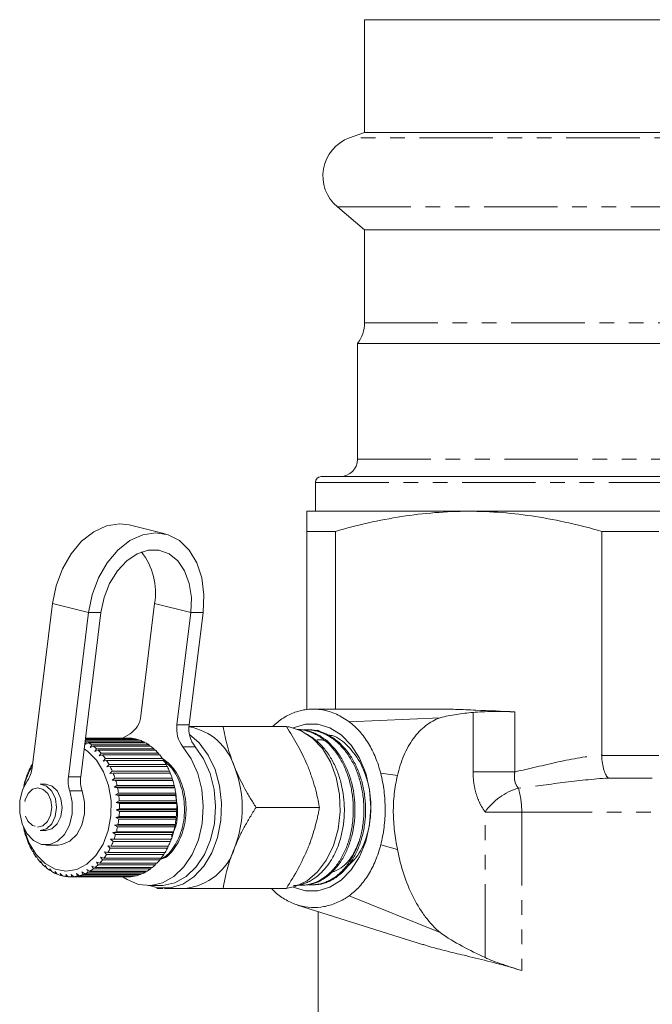
# Model space of a CAD drawing. Units: millimetres. Extents: x -158 to 640, y -157 to 376.
# Drawn here: x 136 to 191, y 60 to 145 of the extents above; entities that cross this region are included whole.
import ezdxf

# ---------------------------------------------------------------- set-up
doc = ezdxf.new("R2010")
doc.units = ezdxf.units.MM
doc.linetypes.add('PHANTOM', pattern=[12.7, 6.35, -1.27, 1.27, -1.27, 1.27, -1.27])

msp = doc.modelspace()

# ---------------------------------------------------------------- linework, layer by layer
at = {"color": 7, "linetype": 'Continuous', "lineweight": 15}
for p, q in [((165.738, 145.057), (165.738, 135.318)), ((165.738, 145.057), (211.738, 145.057)), ((165.738, 135.318), (164.441, 134.846)), ((201.527, 135.318), (165.738, 135.318)), ((163.388, 128.876), (165.738, 126.904)), ((165.738, 126.904), (165.738, 118.857)), ((165.738, 126.904), (211.738, 126.904)), ((165.138, 117.057), (165.138, 107.057)), ((165.138, 117.057), (212.338, 117.057)), ((161.988, 105.557), (215.488, 105.557)), ((161.488, 105.057), (161.488, 102.557)), ((174.738, 102.557), (160.738, 102.557)), ((202.738, 102.557), (174.738, 102.557)), ((148.499, 100.606), (145.365, 101.38)), ((160.738, 100.825), (163.216, 100.825)), ((160.738, 100.825), (160.738, 85.402)), ((163.216, 85.456), (163.216, 100.825)), ((186.26, 100.825), (186.26, 81.493)), ((186.26, 100.825), (191.216, 100.825)), ((136.987, 80.38), (138.739, 94.583)), ((147.578, 94.583), (146.381, 84.878)), ((141.873, 93.81), (140.122, 79.607)), ((142.934, 93.81), (141.182, 79.607)), ((149.515, 84.105), (150.712, 93.81)), ((150.576, 84.105), (151.773, 93.81)), ((172.156, 85.457), (160.972, 85.456)), ((164.424, 84.364), (172.272, 84.716)), ((158.98, 83.957), (153.501, 83.957)), ((160.067, 83.7), (160.008, 83.703)), ((161.014, 83.657), (160.869, 83.664)), ((146.331, 82.759), (141.571, 82.759)), ((141.576, 82.4), (141.689, 82.627)), ((141.578, 82.813), (146.173, 82.813)), ((145.856, 82.896), (141.588, 82.896)), ((141.592, 82.924), (145.695, 82.924)), ((145.374, 82.954), (141.595, 82.954)), ((141.596, 82.957), (145.211, 82.957)), ((141.689, 82.627), (146.639, 82.627)), ((145.452, 83.333), (144.798, 82.931)), ((145.211, 82.957), (145.214, 82.954)), ((145.695, 82.924), (145.722, 82.896)), ((146.173, 82.813), (146.219, 82.759)), ((146.639, 82.627), (146.698, 82.547)), ((141.842, 82.547), (141.576, 82.4)), ((146.792, 82.547), (141.842, 82.547)), ((142.005, 82.137), (142.137, 82.366)), ((142.282, 82.263), (142.005, 82.137)), ((142.137, 82.366), (147.087, 82.366)), ((147.232, 82.263), (142.282, 82.263)), ((142.411, 81.805), (142.561, 82.035)), ((142.697, 81.909), (142.411, 81.805)), ((142.561, 82.035), (147.511, 82.035)), ((147.647, 81.909), (142.697, 81.909)), ((147.087, 82.366), (147.155, 82.263)), ((147.511, 82.035), (147.584, 81.909)), ((142.787, 81.411), (142.956, 81.637)), ((143.081, 81.49), (142.787, 81.411)), ((142.956, 81.637), (147.906, 81.637)), ((148.03, 81.49), (143.081, 81.49)), ((143.129, 80.958), (143.316, 81.179)), ((143.428, 81.013), (143.129, 80.958)), ((143.316, 81.179), (148.266, 81.179)), ((148.378, 81.013), (143.428, 81.013)), ((147.906, 81.637), (147.98, 81.49)), ((148.266, 81.179), (148.338, 81.013)), ((136.733, 80.202), (136.669, 80)), ((136.937, 80.543), (136.917, 80.576)), ((136.917, 80.576), (136.949, 80.576)), ((137.018, 80.756), (136.937, 80.543)), ((143.432, 80.454), (143.637, 80.665)), ((143.734, 80.482), (143.432, 80.454)), ((143.637, 80.665), (148.586, 80.665)), ((143.692, 79.903), (143.914, 80.103)), ((148.684, 80.482), (143.734, 80.482)), ((143.914, 80.103), (148.863, 80.103)), ((148.586, 80.665), (148.654, 80.482)), ((148.863, 80.103), (148.924, 79.906)), ((136.446, 79.418), (136.426, 79.398)), ((136.495, 79.606), (136.446, 79.418)), ((136.669, 80), (136.648, 80.007)), ((136.648, 80.007), (136.671, 80.007)), ((143.996, 79.906), (143.692, 79.903)), ((143.907, 79.315), (144.144, 79.501)), ((144.21, 79.291), (143.907, 79.315)), ((149.139, 79.315), (143.907, 79.315)), ((148.946, 79.906), (143.996, 79.906)), ((144.144, 79.501), (149.094, 79.501)), ((149.16, 79.291), (144.21, 79.291)), ((149.094, 79.501), (149.139, 79.315)), ((149.139, 79.315), (149.16, 79.291)), ((136.272, 78.803), (136.254, 78.757)), ((136.306, 78.975), (136.272, 78.803)), ((138.166, 78.957), (137.685, 78.957)), ((144.073, 78.695), (144.324, 78.865)), ((144.372, 78.645), (144.073, 78.695)), ((149.305, 78.695), (144.073, 78.695)), ((144.324, 78.865), (149.274, 78.865)), ((149.322, 78.645), (144.372, 78.645)), ((149.274, 78.865), (149.305, 78.695)), ((149.305, 78.695), (149.322, 78.645)), ((144.187, 78.053), (144.451, 78.204)), ((144.482, 77.978), (144.187, 78.053)), ((149.42, 78.053), (144.187, 78.053)), ((144.249, 77.397), (144.525, 77.527)), ((144.451, 78.204), (149.401, 78.204)), ((149.432, 77.978), (144.482, 77.978)), ((144.525, 77.527), (149.475, 77.527)), ((149.401, 78.204), (149.42, 78.053)), ((149.42, 78.053), (149.432, 77.978)), ((149.475, 77.527), (149.482, 77.397)), ((144.537, 77.298), (144.249, 77.397)), ((149.482, 77.397), (144.249, 77.397)), ((144.258, 76.735), (144.543, 76.842)), ((144.537, 76.612), (144.258, 76.735)), ((149.491, 76.735), (144.258, 76.735)), ((149.487, 77.298), (144.537, 77.298)), ((149.487, 76.612), (144.537, 76.612)), ((144.543, 76.842), (149.493, 76.842)), ((149.482, 77.397), (149.487, 77.298)), ((149.491, 76.735), (149.487, 76.612)), ((149.493, 76.842), (149.491, 76.735)), ((161.838, 76.957), (156.358, 76.957)), ((144.213, 76.076), (144.506, 76.159)), ((144.482, 75.932), (144.213, 76.076)), ((149.446, 76.076), (144.213, 76.076)), ((149.431, 75.932), (144.482, 75.932)), ((144.506, 76.159), (149.456, 76.159)), ((149.446, 76.076), (149.431, 75.932)), ((149.456, 76.159), (149.446, 76.076)), ((136.305, 74.942), (136.324, 74.905)), ((137.685, 74.957), (138.166, 74.957)), ((144.116, 75.428), (144.415, 75.486)), ((144.372, 75.265), (144.116, 75.428)), ((149.349, 75.428), (144.116, 75.428)), ((149.321, 75.265), (144.372, 75.265)), ((144.415, 75.486), (149.364, 75.486)), ((149.349, 75.428), (149.321, 75.265)), ((149.364, 75.486), (149.349, 75.428)), ((136.324, 74.905), (136.362, 74.728)), ((136.493, 74.311), (136.514, 74.3)), ((136.514, 74.3), (136.568, 74.107)), ((143.768, 74.2), (144.072, 74.207)), ((143.995, 74.005), (143.768, 74.2)), ((149.001, 74.2), (143.768, 74.2)), ((143.967, 74.8), (144.269, 74.833)), ((144.209, 74.62), (143.967, 74.8)), ((149.2, 74.8), (143.967, 74.8)), ((144.072, 74.207), (149.022, 74.207)), ((149.159, 74.62), (144.209, 74.62)), ((144.269, 74.833), (149.219, 74.833)), ((149.001, 74.2), (148.945, 74.005)), ((149.022, 74.207), (149.001, 74.2)), ((149.2, 74.8), (149.159, 74.62)), ((149.219, 74.833), (149.2, 74.8)), ((136.731, 73.715), (136.752, 73.73)), ((136.757, 73.715), (136.731, 73.715)), ((136.752, 73.73), (136.822, 73.524)), ((138.18, 73.707), (139.241, 73.707)), ((143.523, 73.637), (143.826, 73.617)), ((143.733, 73.429), (143.523, 73.637)), ((148.683, 73.429), (143.733, 73.429)), ((143.826, 73.617), (148.776, 73.617)), ((148.945, 74.005), (143.995, 74.005)), ((148.748, 73.617), (148.683, 73.429)), ((137.016, 73.16), (137.034, 73.202)), ((137.051, 73.16), (137.016, 73.16)), ((137.034, 73.202), (137.121, 72.985)), ((137.343, 72.655), (137.357, 72.722)), ((137.389, 72.655), (137.343, 72.655)), ((137.357, 72.722), (137.462, 72.498)), ((142.903, 72.646), (143.199, 72.575)), ((143.079, 72.421), (142.903, 72.646)), ((148.028, 72.421), (143.079, 72.421)), ((143.199, 72.575), (148.149, 72.575)), ((143.233, 73.116), (143.534, 73.071)), ((143.426, 72.898), (143.233, 73.116)), ((148.376, 72.898), (143.426, 72.898)), ((143.534, 73.071), (148.483, 73.071)), ((148.102, 72.575), (148.028, 72.421)), ((148.447, 73.071), (148.376, 72.898)), ((137.709, 72.207), (137.717, 72.298)), ((137.766, 72.207), (137.709, 72.207)), ((137.717, 72.298), (137.84, 72.07)), ((138.108, 71.935), (138.25, 71.705)), ((138.109, 71.82), (138.108, 71.935)), ((138.179, 71.82), (138.109, 71.82)), ((138.527, 71.637), (138.687, 71.408)), ((138.538, 71.5), (138.527, 71.637)), ((141.719, 71.593), (141.989, 71.452)), ((141.839, 71.365), (141.719, 71.593)), ((142.142, 71.879), (142.422, 71.76)), ((142.28, 71.649), (142.142, 71.879)), ((147.23, 71.649), (142.28, 71.649)), ((142.422, 71.76), (147.372, 71.76)), ((142.538, 72.232), (142.827, 72.136)), ((142.695, 72.003), (142.538, 72.232)), ((147.645, 72.003), (142.695, 72.003)), ((142.827, 72.136), (147.777, 72.136)), ((147.3, 71.76), (147.23, 71.649)), ((147.718, 72.136), (147.645, 72.003)), ((138.622, 71.5), (138.538, 71.5)), ((138.966, 71.408), (139.144, 71.184)), ((138.989, 71.251), (138.966, 71.408)), ((139.091, 71.251), (138.989, 71.251)), ((139.421, 71.252), (139.617, 71.035)), ((139.457, 71.077), (139.421, 71.252)), ((139.58, 71.077), (139.457, 71.077)), ((139.886, 71.17), (140.099, 70.964)), ((139.937, 70.979), (139.886, 71.17)), ((140.083, 70.979), (139.937, 70.979)), ((140.301, 70.957), (145.251, 70.957)), ((140.354, 71.163), (140.583, 70.97)), ((140.421, 70.959), (140.354, 71.163)), ((145.371, 70.959), (140.421, 70.959)), ((140.583, 70.97), (145.533, 70.97)), ((140.82, 71.232), (141.064, 71.055)), ((140.904, 71.018), (140.82, 71.232)), ((145.853, 71.018), (140.904, 71.018)), ((141.064, 71.055), (146.014, 71.055)), ((141.277, 71.376), (141.535, 71.216)), ((141.379, 71.154), (141.277, 71.376)), ((146.328, 71.154), (141.379, 71.154)), ((141.535, 71.216), (146.485, 71.216)), ((146.789, 71.365), (141.839, 71.365)), ((141.989, 71.452), (146.939, 71.452)), ((145.382, 70.97), (145.371, 70.959)), ((145.888, 71.055), (145.853, 71.018)), ((146.379, 71.216), (146.328, 71.154)), ((146.852, 71.452), (146.789, 71.365)), ((147.019, 70.207), (148.079, 70.207)), ((148.433, 69.957), (150.201, 69.957)), ((158.98, 69.957), (153.501, 69.957)), ((160.387, 70.228), (160.532, 70.235)), ((161.329, 70.271), (161.474, 70.278)), ((172.272, 66.138), (164.424, 69.322)), ((159.95, 68.519), (170.839, 65.091)), ((161.738, 67.956), (161.738, 53.557))]:
    msp.add_line(p, q, dxfattribs=at)
at = {"color": 8, "linetype": 'PHANTOM', "lineweight": 0}
for p, q in [((202.248, 134.846), (164.441, 134.846)), ((163.388, 128.876), (214.088, 128.876)), ((165.738, 118.857), (211.738, 118.857)), ((165.138, 107.057), (212.338, 107.057)), ((161.488, 105.057), (215.988, 105.057)), ((138.739, 94.583), (141.873, 93.81)), ((147.578, 94.583), (150.712, 93.81)), ((141.873, 93.81), (142.934, 93.81)), ((151.773, 93.81), (150.712, 93.81)), ((175.13, 80.037), (175.13, 85.177)), ((178.752, 85.224), (178.752, 80.037)), ((149.515, 84.105), (150.576, 84.105)), ((151.08, 82.206), (150.019, 82.206)), ((186.261, 81.456), (191.216, 81.456)), ((175.13, 80.037), (178.752, 80.037)), ((140.122, 79.607), (141.182, 79.607)), ((167.137, 79.912), (168.594, 79.713)), ((190.64, 79.496), (186.837, 79.496)), ((141.305, 78.385), (140.244, 78.385)), ((176.172, 63.98), (176.172, 76.557)), ((176.172, 76.557), (179.337, 76.557)), ((198.139, 76.557), (179.337, 76.557)), ((179.337, 76.557), (179.337, 62.858)), ((167.137, 73.71), (168.594, 73.322))]:
    msp.add_line(p, q, dxfattribs=at)
at = {"color": 7, "linetype": 'Continuous', "lineweight": 15, "flags": 128}
for points in [[(138.739, 94.583), (139.052, 96.118), (139.598, 97.575), (140.349, 98.883), (141.267, 99.975), (142.307, 100.796), (143.416, 101.306), (144.539, 101.479), (145.365, 101.38)], [(151.773, 93.81), (151.838, 95.345), (151.652, 96.802), (151.223, 98.11), (150.574, 99.202), (149.737, 100.023), (148.754, 100.533), (147.674, 100.706), (146.551, 100.533), (145.442, 100.023), (144.402, 99.202), (143.483, 98.11), (142.733, 96.802), (142.187, 95.345), (141.873, 93.81)], [(150.712, 93.81), (150.759, 95.107), (150.577, 96.328), (150.177, 97.403), (149.582, 98.269), (148.827, 98.876), (147.955, 99.189), (147.018, 99.189), (146.069, 98.876), (145.164, 98.269), (144.355, 97.403), (143.69, 96.328), (143.207, 95.107), (142.934, 93.81)], [(159.05, 69.976), (159.75, 70.121), (160.764, 70.604), (161.682, 71.384), (162.459, 72.425), (163.059, 73.678), (163.455, 75.084), (163.629, 76.578), (163.571, 78.089), (163.284, 79.548), (162.783, 80.885), (162.09, 82.039), (161.238, 82.955), (160.267, 83.59), (159.221, 83.916), (159.083, 83.934)], [(159.564, 83.846), (159.577, 83.852), (160.625, 84.167), (161.697, 84.167), (162.745, 83.852), (163.724, 83.236), (164.591, 82.345), (165.308, 81.218), (165.844, 79.906), (166.175, 78.464), (166.287, 76.957)], [(147.122, 70.207), (147.898, 69.998), (148.968, 69.998), (150.013, 70.323), (150.985, 70.959), (151.837, 71.875), (152.53, 73.029), (153.031, 74.366), (153.318, 75.824), (153.376, 77.336), (153.202, 78.83), (152.806, 80.236), (152.206, 81.489), (151.428, 82.53), (150.602, 83.249)], [(141.479, 82.013), (141.789, 81.802), (142.555, 81.038), (143.17, 80.037), (143.597, 78.857), (143.813, 77.567), (143.804, 76.241), (143.57, 74.957), (143.127, 73.789), (142.498, 72.805), (141.721, 72.062), (140.842, 71.604), (139.91, 71.457), (138.98, 71.63), (138.107, 72.112), (137.341, 72.876), (136.726, 73.877), (136.298, 75.057), (136.28, 75.129)], [(144.872, 70.928), (145.194, 70.719), (146.199, 70.307), (147.242, 70.214), (148.275, 70.445), (149.248, 70.988), (150.114, 71.818), (150.831, 72.895), (151.365, 74.166), (151.69, 75.571), (151.791, 77.043), (151.664, 78.511), (151.313, 79.904), (150.756, 81.156), (150.019, 82.206)], [(148.079, 70.207), (148.303, 70.214), (149.336, 70.445), (150.309, 70.988), (151.174, 71.818), (151.891, 72.895), (152.425, 74.166), (152.751, 75.571), (152.852, 77.043), (152.724, 78.511), (152.373, 79.904), (151.816, 81.156), (151.08, 82.206)], [(140.244, 78.385), (140.455, 77.413), (140.444, 76.397), (140.211, 75.435), (139.779, 74.622), (139.191, 74.038), (138.504, 73.739), (137.785, 73.755), (137.105, 74.084), (136.53, 74.694), (136.117, 75.526), (135.905, 76.497), (135.916, 77.513), (136.148, 78.475), (136.579, 79.289)], [(137.671, 74.957), (138.213, 75.102), (138.675, 75.529), (138.986, 76.174), (139.099, 76.937), (138.997, 77.704), (138.695, 78.357), (138.239, 78.797), (137.699, 78.957), (137.685, 78.957)], [(138.152, 74.957), (138.695, 75.102), (139.156, 75.529), (139.467, 76.174), (139.58, 76.937), (139.478, 77.704), (139.176, 78.357), (138.72, 78.797), (138.18, 78.957), (138.166, 78.957)], [(141.305, 78.385), (141.516, 77.413), (141.504, 76.397), (141.271, 75.435), (140.839, 74.622), (140.251, 74.038), (139.564, 73.739), (139.241, 73.707)], [(166.287, 76.957), (166.175, 75.45), (165.844, 74.008), (165.308, 72.695), (164.591, 71.569), (163.724, 70.678), (162.745, 70.062), (161.697, 69.747), (160.625, 69.747), (159.577, 70.062), (159.571, 70.064)]]:
    msp.add_lwpolyline(points, dxfattribs=at)
at = {"color": 8, "linetype": 'PHANTOM', "lineweight": 0, "flags": 128}
msp.add_lwpolyline([(137.461, 75.257), (137.922, 75.38), (138.315, 75.743), (138.579, 76.291), (138.675, 76.94), (138.588, 77.592), (138.331, 78.147), (137.944, 78.521), (137.485, 78.657), (137.024, 78.534), (136.631, 78.171), (136.367, 77.623), (136.271, 76.973), (136.358, 76.322), (136.615, 75.767), (137.002, 75.393), (137.461, 75.257)], dxfattribs=at)
at = {"color": 7, "linetype": 'Continuous', "lineweight": 15}
for centre, radius, start, end in [((165.638, 131.557), 3.5, 110, 230), ((162.738, 118.857), 3, 323.1301, 0), ((163.638, 107.057), 1.5, 270, 0), ((161.988, 105.057), 0.5, 90, 180), ((142.029, 95.55), 5.632, 350.11425, 38.2783), ((144.438, 84.994), 1.946, 301.38918, 356.59738), ((151.966, 83.739), 2.478, 171.50824, 218.22569), ((153.027, 83.739), 2.478, 171.50824, 218.22569), ((149.641, 78.945), 5.077, 17.31958, 79.56118), ((140.173, 79.532), 3.446, 63.90527, 66.23827), ((145.25, 79.936), 3.021, 81.5274, 87.65381), ((145.226, 79.811), 3.148, 72.50195, 78.46251), ((145.147, 79.583), 3.39, 63.88326, 69.55679), ((140.034, 79.271), 3.742, 55.79606, 61.10814), ((139.771, 78.904), 4.194, 48.29279, 53.21584), ((139.406, 78.511), 4.731, 41.36726, 45.9104), ((144.984, 79.271), 3.742, 55.79606, 61.10814), ((144.721, 78.904), 4.194, 48.29279, 53.21584), ((144.355, 78.511), 4.731, 41.36726, 45.9104), ((138.949, 78.124), 5.33, 34.97454, 39.17048), ((138.425, 77.77), 5.962, 29.04868, 32.94247), ((143.898, 78.124), 5.33, 34.97454, 39.17048), ((143.374, 77.77), 5.962, 29.04868, 32.94247), ((142.473, 77.276), 6.375, 148.99885, 166.31692), ((134.65, 80.632), 2.35, 325.14936, 353.84948), ((142.639, 77.519), 6.487, 151.88494, 155.56569), ((137.869, 77.473), 6.593, 23.51543, 27.15667), ((142.818, 77.473), 6.593, 23.51543, 27.15667), ((145.639, 76.957), 9.516, 338.419, 21.581), ((143.693, 77.111), 7.619, 162.53144, 165.83772), ((143.19, 77.278), 7.088, 157.36084, 160.83034), ((142.848, 79.263), 2.748, 172.81756, 198.65019), ((143.908, 79.263), 2.748, 172.81756, 198.65019), ((137.323, 77.245), 7.185, 18.2997, 21.73804), ((136.831, 77.089), 7.7, 13.32918, 16.61225), ((142.272, 77.245), 7.185, 18.2997, 21.73804), ((141.781, 77.089), 7.7, 13.32918, 16.61225), ((136.436, 77.001), 8.105, 8.53557, 11.70832), ((141.386, 77.001), 8.105, 8.53557, 11.70832), ((136.172, 76.964), 8.372, 3.8543, 6.95931), ((141.122, 76.964), 8.372, 3.8543, 6.95931), ((136.118, 76.954), 8.426, 354.58246, 357.67419), ((136.063, 76.957), 8.481, 359.22346, 2.3017), ((141.068, 76.954), 8.426, 354.58246, 357.67419), ((141.012, 76.957), 8.481, 359.22346, 2.3017), ((136.333, 76.93), 8.209, 349.87045, 353.01627), ((141.283, 76.93), 8.209, 349.87045, 353.01627), ((143.935, 76.865), 7.869, 192.15304, 194.14225), ((136.688, 76.86), 7.847, 345.02478, 348.26666), ((141.638, 76.86), 7.847, 345.02478, 348.26666), ((143.535, 76.756), 7.454, 195.78815, 199.14307), ((143.011, 76.564), 6.896, 200.87248, 204.40617), ((137.152, 76.728), 7.365, 339.97973, 343.36178), ((142.102, 76.728), 7.365, 339.97973, 343.36178), ((142.454, 76.3), 6.28, 206.23771, 209.99895), ((138.243, 76.248), 6.172, 329.0092, 332.81423), ((137.685, 76.524), 6.794, 334.66567, 338.23464), ((143.193, 76.248), 6.172, 329.0092, 332.81423), ((142.635, 76.524), 6.794, 334.66567, 338.23464), ((149.734, 74.904), 4.969, 275.39271, 343.07034), ((141.91, 75.972), 5.644, 211.9578, 215.99662), ((141.415, 75.599), 5.024, 218.10811, 222.47256), ((139.264, 75.533), 4.923, 316.37078, 320.79509), ((138.782, 75.911), 5.536, 322.93503, 327.02609), ((144.214, 75.533), 4.923, 316.37078, 320.79509), ((143.732, 75.911), 5.536, 322.93503, 327.02609), ((141.002, 75.205), 4.453, 224.75994, 229.49012), ((140.687, 74.821), 3.956, 231.97067, 237.08909), ((139.959, 74.759), 3.88, 301.55666, 306.74153), ((139.662, 75.138), 4.362, 309.256, 314.05144), ((144.908, 74.759), 3.88, 301.55666, 306.74153), ((144.611, 75.138), 4.362, 309.256, 314.05144), ((140.475, 74.478), 3.553, 239.76836, 245.26738), ((140.357, 74.205), 3.255, 248.1322, 253.96164), ((140.309, 74.027), 3.07, 256.97451, 263.03564), ((140.301, 73.959), 3.002, 266.13435, 272.28749), ((140.297, 74.007), 3.05, 275.39324, 281.48079), ((140.258, 74.167), 3.215, 284.5133, 290.39054), ((140.154, 74.426), 3.494, 293.28397, 298.8442), ((145.251, 73.958), 3.001, 270.00018, 272.28799), ((145.246, 74.007), 3.05, 275.39324, 281.48079), ((145.208, 74.167), 3.215, 284.5133, 290.39054), ((145.103, 74.426), 3.494, 293.28397, 298.8442)]:
    msp.add_arc(centre, radius, start, end, dxfattribs=at)
at = {"color": 8, "linetype": 'PHANTOM', "lineweight": 0}
for centre, radius, start, end in [((180.575, 73.454), 5.387, 106.43413, 144.82839), ((172.504, 76.66), 6.834, 359.13312, 16.67038)]:
    msp.add_arc(centre, radius, start, end, dxfattribs=at)
at = {"color": 7, "linetype": 'Continuous', "lineweight": 15}
for points, knots in [([(160.738, 102.557), (160.738, 102.557), (160.738, 102.518), (160.738, 102.403), (160.738, 102.355), (160.738, 102.24), (160.738, 102.174), (160.738, 101.798), (160.738, 101.361), (160.738, 100.825)], [0, 0, 0, 0, 0.25, 0.25, 0.375, 0.375, 0.5, 0.5, 1, 1, 1, 1]), ([(163.216, 100.825), (165.115, 101.368), (167.023, 101.804), (170.862, 102.399), (172.794, 102.557), (174.738, 102.557)], [0, 0, 0, 0, 0.5, 0.5, 1, 1, 1, 1]), ([(174.738, 102.557), (175.703, 102.557), (176.672, 102.518), (178.615, 102.364), (179.582, 102.249), (182.467, 101.802), (184.371, 101.365), (186.26, 100.825)], [0, 0, 0, 0, 0.25, 0.25, 0.5, 0.5, 1, 1, 1, 1]), ([(164.424, 84.364), (164.056, 84.599), (163.31, 85.077), (162.119, 85.432), (160.904, 85.495), (159.76, 85.24), (158.698, 84.736), (158.091, 84.216), (157.79, 83.957)], [0, 0, 0, 0, 0.17348, 0.352197, 0.520628, 0.694958, 0.848519, 1, 1, 1, 1]), ([(172.156, 85.452), (172.645, 85.449), (173.721, 85.442), (175.919, 85.341), (177.629, 85.27), (178.752, 85.224)], [0, 0, 0, 0, 0.2221783, 0.4890812, 1, 1, 1, 1]), ([(175.13, 85.177), (174.652, 85.129), (174.174, 85.071), (173.221, 84.923), (172.746, 84.833), (172.272, 84.716)], [0, 0, 0, 0, 0.5, 0.5, 1, 1, 1, 1]), ([(175.13, 85.177), (175.363, 85.2), (175.628, 85.216), (176.219, 85.239), (176.532, 85.245), (177.185, 85.25), (177.512, 85.248), (177.996, 85.242), (178.155, 85.239), (178.461, 85.232), (178.609, 85.228), (178.752, 85.224)], [0, 0, 0, 0, 0.25, 0.25, 0.5, 0.5, 0.75, 0.75, 0.875, 0.875, 1, 1, 1, 1]), ([(167.137, 79.912), (167.017, 80.387), (166.868, 80.84), (166.514, 81.703), (166.306, 82.115), (165.842, 82.875), (165.584, 83.225), (165.032, 83.849), (164.737, 84.124), (164.424, 84.364)], [0, 0, 0, 0, 0.25, 0.25, 0.5, 0.5, 0.75, 0.75, 1, 1, 1, 1]), ([(172.272, 84.716), (171.837, 84.559), (171.424, 84.33), (170.837, 83.873), (170.648, 83.702), (170.292, 83.33), (170.123, 83.128), (169.805, 82.693), (169.656, 82.459), (169.378, 81.962), (169.252, 81.703), (169.024, 81.166), (168.922, 80.887), (168.741, 80.312), (168.661, 80.015), (168.594, 79.713)], [0, 0, 0, 0, 0.25, 0.25, 0.375, 0.375, 0.5, 0.5, 0.625, 0.625, 0.75, 0.75, 0.875, 0.875, 1, 1, 1, 1]), ([(150.579, 83.957), (150.674, 83.957), (150.965, 83.957), (151.478, 83.957), (152.127, 83.957), (152.801, 83.957), (153.267, 83.957), (153.501, 83.957)], [0, 0, 0, 0, 0.107356, 0.328838, 0.551099, 0.775307, 1, 1, 1, 1]), ([(153.501, 83.957), (153.609, 83.388), (153.828, 82.241), (154.266, 81.055), (154.487, 80.457)], [0, 0, 0, 0, 0.495458, 1, 1, 1, 1]), ([(160.851, 80.457), (160.817, 80.54), (160.556, 81.168), (159.976, 82.353), (159.314, 83.419), (158.98, 83.957)], [0, 0, 0, 0, 0.07008, 0.530779, 1, 1, 1, 1]), ([(160.461, 83.421), (160.508, 83.402), (160.687, 83.33), (160.988, 83.158), (161.361, 82.906), (161.722, 82.605), (162.064, 82.264), (162.381, 81.889), (162.675, 81.48), (162.947, 81.034), (163.189, 80.56), (163.4, 80.063), (163.58, 79.546), (163.731, 79.004), (163.888, 78.266), (163.979, 77.507), (164.003, 76.744), (163.986, 76.17), (163.935, 75.606), (163.85, 75.053), (163.731, 74.509), (163.574, 73.961), (163.313, 73.244), (163.006, 72.629), (162.588, 71.98), (162.193, 71.487), (161.754, 71.08), (161.387, 70.807), (161.061, 70.607), (160.69, 70.431), (160.307, 70.298), (159.943, 70.228), (159.701, 70.188), (159.592, 70.194), (159.585, 70.194)], [0, 0, 0, 0, 0.010816, 0.040451, 0.070292, 0.100784, 0.131501, 0.161104, 0.190911, 0.221367, 0.252046, 0.281663, 0.311485, 0.341957, 0.372654, 0.431988, 0.462431, 0.493098, 0.522789, 0.552687, 0.582907, 0.613568, 0.646984, 0.712003, 0.733974, 0.788858, 0.832321, 0.854267, 0.883942, 0.913824, 0.944029, 0.974675, 0.998429, 1, 1, 1, 1]), ([(159.981, 70.238), (160.094, 70.231), (160.336, 70.217), (160.707, 70.252), (161.094, 70.332), (161.473, 70.461), (161.842, 70.635), (162.197, 70.853), (162.542, 71.117), (162.87, 71.422), (163.178, 71.766), (163.463, 72.144), (163.728, 72.561), (163.965, 73.009), (164.174, 73.483), (164.352, 73.979), (164.502, 74.502), (164.62, 75.041), (164.704, 75.593), (164.757, 76.151), (164.777, 76.722), (164.762, 77.292), (164.714, 77.859), (164.632, 78.416), (164.516, 78.968), (164.366, 79.506), (164.185, 80.023), (163.976, 80.517), (163.735, 80.99), (163.469, 81.434), (163.178, 81.844), (162.866, 82.218), (162.528, 82.559), (162.172, 82.858), (161.8, 83.115), (161.415, 83.327), (161.014, 83.496), (160.606, 83.617), (160.24, 83.687), (160.012, 83.697), (159.921, 83.701)], [0, 0, 0, 0, 0.023192, 0.049593, 0.076278, 0.103351, 0.1296, 0.156033, 0.18275, 0.209857, 0.236099, 0.262525, 0.289234, 0.316333, 0.342592, 0.369034, 0.395761, 0.422877, 0.449152, 0.475611, 0.502356, 0.52949, 0.555754, 0.582201, 0.608932, 0.636051, 0.662346, 0.688824, 0.715587, 0.742741, 0.769027, 0.795496, 0.822249, 0.849392, 0.875697, 0.902186, 0.928959, 0.956123, 0.982442, 1, 1, 1, 1]), ([(160.066, 83.678), (160.173, 83.679), (160.552, 83.682), (161.066, 83.528), (161.596, 83.303), (162.11, 83.012), (162.594, 82.634), (163.039, 82.178), (163.455, 81.672), (163.913, 80.957), (164.282, 80.152), (164.52, 79.461), (164.714, 78.75), (164.844, 78.005), (164.905, 77.25), (164.92, 76.487), (164.856, 75.55), (164.685, 74.648), (164.485, 73.956), (164.244, 73.293), (163.943, 72.679), (163.59, 72.128), (163.207, 71.624), (162.677, 71.09), (162.096, 70.692), (161.604, 70.463), (161.125, 70.297), (160.762, 70.264), (160.531, 70.243)], [0, 0, 0, 0, 0.021184, 0.075275, 0.103027, 0.130984, 0.185088, 0.212847, 0.240812, 0.294909, 0.349152, 0.376685, 0.404618, 0.458078, 0.486416, 0.514357, 0.568408, 0.622606, 0.650116, 0.678026, 0.732238, 0.759755, 0.787673, 0.841677, 0.89583, 0.923317, 0.951205, 1, 1, 1, 1]), ([(160.862, 70.291), (160.929, 70.283), (161.124, 70.259), (161.452, 70.272), (161.837, 70.327), (162.217, 70.431), (162.588, 70.58), (162.953, 70.776), (163.304, 71.016), (163.637, 71.298), (163.951, 71.618), (164.247, 71.979), (164.519, 72.375), (164.766, 72.803), (164.987, 73.258), (165.182, 73.744), (165.348, 74.253), (165.482, 74.779), (165.583, 75.317), (165.653, 75.873), (165.688, 76.435), (165.689, 77), (165.657, 77.562), (165.591, 78.125), (165.492, 78.679), (165.361, 79.219), (165.2, 79.741), (165.007, 80.248), (164.783, 80.73), (164.533, 81.184), (164.257, 81.606), (163.953, 82), (163.627, 82.357), (163.283, 82.674), (162.923, 82.949), (162.544, 83.185), (162.154, 83.376), (161.755, 83.519), (161.352, 83.618), (160.938, 83.665), (160.637, 83.677), (160.474, 83.658), (160.451, 83.655)], [0, 0, 0, 0, 0.013499, 0.039384, 0.065647, 0.091083, 0.116697, 0.142586, 0.168853, 0.194291, 0.219907, 0.245798, 0.272066, 0.297528, 0.323168, 0.349085, 0.37538, 0.400829, 0.426455, 0.452356, 0.478634, 0.504111, 0.529766, 0.555697, 0.582005, 0.607483, 0.633138, 0.65907, 0.685379, 0.710863, 0.736525, 0.762462, 0.788776, 0.814282, 0.839966, 0.865927, 0.892267, 0.917759, 0.943429, 0.969374, 0.995697, 1, 1, 1, 1]), ([(161.014, 83.651), (161.032, 83.652), (161.188, 83.662), (161.483, 83.607), (162.024, 83.488), (162.552, 83.261), (163.055, 82.951), (163.538, 82.583), (163.987, 82.133), (164.391, 81.613), (164.762, 81.048), (165.079, 80.422), (165.336, 79.75), (165.553, 79.052), (165.708, 78.32), (165.797, 77.573), (165.841, 76.821), (165.817, 76.066), (165.726, 75.329), (165.589, 74.607), (165.389, 73.914), (165.131, 73.268), (164.836, 72.659), (164.489, 72.107), (164.097, 71.627), (163.677, 71.198), (163.218, 70.849), (162.735, 70.587), (162.238, 70.39), (161.812, 70.287), (161.516, 70.283), (161.474, 70.283)], [0, 0, 0, 0, 0.003568, 0.031134, 0.059101, 0.113433, 0.141012, 0.168994, 0.223263, 0.250808, 0.278755, 0.333039, 0.360593, 0.388549, 0.442805, 0.470345, 0.498287, 0.552506, 0.580026, 0.607946, 0.662185, 0.689716, 0.71765, 0.771824, 0.799322, 0.82722, 0.881414, 0.908922, 0.936832, 0.990991, 1, 1, 1, 1]), ([(161.81, 83.616), (161.766, 83.62), (161.637, 83.631), (161.509, 83.619), (161.424, 83.612)], [0, 0, 0, 0, 0.340098, 1, 1, 1, 1]), ([(162.792, 82.468), (162.544, 82.616), (162.164, 82.843), (161.755, 82.811), (161.614, 82.8)], [0, 0, 0, 0, 0.653301, 1, 1, 1, 1]), ([(162.552, 83.229), (162.679, 83.214), (163.329, 83.134), (164.386, 82.277), (165.51, 80.752), (166.189, 78.764), (166.368, 76.609), (166.024, 74.542), (165.315, 72.86), (164.611, 72.186), (164.31, 71.899)], [0, 0, 0, 0, 0.035551, 0.18159, 0.326409, 0.470278, 0.612937, 0.754724, 0.895218, 1, 1, 1, 1]), ([(148.056, 72.479), (148.16, 72.504), (148.673, 72.625), (149.459, 73.536), (150.166, 75.062), (150.386, 76.944), (150.081, 78.797), (149.335, 80.364), (148.584, 80.946), (148.24, 81.213)], [0, 0, 0, 0, 0.040777, 0.200795, 0.367383, 0.529722, 0.692061, 0.858649, 1, 1, 1, 1]), ([(148.319, 81.013), (148.579, 80.81), (149.243, 80.292), (149.93, 78.826), (150.248, 76.982), (150.039, 75.094), (149.338, 73.57), (148.601, 72.671), (148.138, 72.547), (148.081, 72.532)], [0, 0, 0, 0, 0.112859, 0.28874, 0.460135, 0.631529, 0.807411, 0.976355, 1, 1, 1, 1]), ([(186.261, 81.456), (186.271, 81.222), (186.293, 80.994), (186.361, 80.558), (186.405, 80.358), (186.51, 80.005), (186.57, 79.856), (186.667, 79.681), (186.7, 79.632), (186.767, 79.551), (186.802, 79.519), (186.837, 79.496)], [0, 0, 0, 0, 0.25, 0.25, 0.5, 0.5, 0.75, 0.75, 0.875, 0.875, 1, 1, 1, 1]), ([(154.487, 80.457), (154.522, 80.374), (154.612, 80.155), (154.831, 79.664), (155.165, 78.982), (155.537, 78.304), (155.855, 77.764), (156.102, 77.359), (156.273, 77.091), (156.358, 76.957)], [0, 0, 0, 0, 0.070042, 0.184853, 0.415242, 0.647854, 0.765016, 0.882469, 1, 1, 1, 1]), ([(161.838, 76.957), (161.813, 77.098), (161.737, 77.521), (161.579, 78.238), (161.38, 78.967), (161.189, 79.559), (161.03, 80.007), (160.911, 80.307), (160.851, 80.457)], [0, 0, 0, 0, 0.123591, 0.371228, 0.620981, 0.746841, 0.873308, 1, 1, 1, 1]), ([(167.137, 73.71), (167.266, 74.209), (167.363, 74.718), (167.493, 75.757), (167.526, 76.289), (167.525, 77.339), (167.493, 77.861), (167.364, 78.898), (167.266, 79.414), (167.137, 79.912)], [0, 0, 0, 0, 0.25, 0.25, 0.5, 0.5, 0.75, 0.75, 1, 1, 1, 1]), ([(168.594, 79.713), (168.47, 79.198), (168.376, 78.675), (168.253, 77.608), (168.226, 77.063), (168.238, 75.98), (168.276, 75.438), (168.402, 74.371), (168.489, 73.844), (168.594, 73.322)], [0, 0, 0, 0, 0.25, 0.25, 0.5, 0.5, 0.75, 0.75, 1, 1, 1, 1]), ([(149.028, 74.437), (149.141, 74.662), (149.497, 75.38), (149.643, 76.707), (149.449, 77.655), (149.377, 78.008)], [0, 0, 0, 0, 0.2233637, 0.711286, 1, 1, 1, 1]), ([(156.358, 76.957), (156.269, 76.816), (155.999, 76.393), (155.571, 75.675), (155.175, 74.946), (154.883, 74.355), (154.676, 73.907), (154.55, 73.607), (154.487, 73.457)], [0, 0, 0, 0, 0.123591, 0.371228, 0.620981, 0.746841, 0.873308, 1, 1, 1, 1]), ([(160.851, 73.457), (160.885, 73.54), (160.973, 73.759), (161.156, 74.25), (161.378, 74.932), (161.559, 75.61), (161.683, 76.15), (161.766, 76.555), (161.814, 76.823), (161.838, 76.957)], [0, 0, 0, 0, 0.070042, 0.184853, 0.415242, 0.647854, 0.765016, 0.882469, 1, 1, 1, 1]), ([(154.487, 73.457), (154.454, 73.374), (154.202, 72.746), (153.815, 71.561), (153.606, 70.495), (153.501, 69.957)], [0, 0, 0, 0, 0.07008, 0.530779, 1, 1, 1, 1]), ([(158.98, 69.957), (159.336, 70.525), (160.054, 71.673), (160.584, 72.859), (160.851, 73.457)], [0, 0, 0, 0, 0.495458, 1, 1, 1, 1]), ([(162.923, 71.346), (163.196, 71.458), (163.871, 71.736), (164.71, 72.679), (165.092, 73.598), (165.258, 73.998)], [0, 0, 0, 0, 0.276563, 0.685296, 1, 1, 1, 1]), ([(164.424, 69.322), (164.737, 69.555), (165.034, 69.825), (165.451, 70.287), (165.584, 70.449), (165.841, 70.791), (165.964, 70.972), (166.311, 71.533), (166.515, 71.933), (166.868, 72.785), (167.018, 73.24), (167.137, 73.71)], [0, 0, 0, 0, 0.25, 0.25, 0.375, 0.375, 0.5, 0.5, 0.75, 0.75, 1, 1, 1, 1]), ([(168.594, 73.322), (168.733, 72.588), (168.914, 71.875), (169.366, 70.497), (169.634, 69.838), (170.101, 68.911), (170.267, 68.614), (170.619, 68.042), (170.805, 67.767), (171.389, 66.991), (171.812, 66.532), (172.272, 66.138)], [0, 0, 0, 0, 0.25, 0.25, 0.5, 0.5, 0.625, 0.625, 0.75, 0.75, 1, 1, 1, 1]), ([(148.279, 69.957), (148.249, 69.957), (148.146, 69.957), (147.983, 69.957), (147.851, 69.957), (147.785, 69.957)], [0, 0, 0, 0, 0.16853, 0.584171, 1, 1, 1, 1]), ([(153.501, 69.957), (153.27, 69.957), (152.809, 69.957), (152.137, 69.957), (151.485, 69.957), (150.951, 69.957), (150.525, 69.957), (150.309, 69.957), (150.201, 69.957)], [0, 0, 0, 0, 0.193576, 0.387519, 0.582903, 0.778942, 0.889396, 1, 1, 1, 1]), ([(157.695, 69.957), (157.769, 69.874), (158.112, 69.488), (158.833, 68.997), (159.825, 68.515), (160.88, 68.285), (161.952, 68.296), (163.029, 68.558), (163.85, 68.946), (164.304, 69.244), (164.424, 69.322)], [0, 0, 0, 0, 0.039706, 0.185536, 0.335493, 0.483287, 0.635119, 0.787742, 0.944198, 1, 1, 1, 1]), ([(172.272, 66.138), (172.901, 65.702), (173.545, 65.318), (174.847, 64.609), (175.507, 64.285), (176.172, 63.98)], [0, 0, 0, 0, 0.5, 0.5, 1, 1, 1, 1]), ([(179.337, 62.858), (179.043, 62.945), (178.042, 63.243), (176.359, 63.693), (174.472, 64.146), (172.793, 64.546), (171.574, 64.861), (170.893, 65.077), (170.677, 65.146)], [0, 0, 0, 0, 0.093892, 0.319906, 0.547743, 0.730622, 0.914357, 1, 1, 1, 1]), ([(179.337, 62.858), (179.064, 62.94), (178.785, 63.027), (178.357, 63.165), (178.212, 63.213), (177.928, 63.308), (177.788, 63.355), (177.374, 63.5), (177.102, 63.599), (176.606, 63.791), (176.375, 63.887), (176.172, 63.98)], [0, 0, 0, 0, 0.25, 0.25, 0.375, 0.375, 0.5, 0.5, 0.75, 0.75, 1, 1, 1, 1])]:
    msp.add_open_spline(points, degree=3, knots=knots, dxfattribs=at)
at = {"color": 8, "linetype": 'PHANTOM', "lineweight": 0}
for points, knots in [([(178.752, 80.037), (180.001, 80.298), (181.242, 80.614), (183.736, 81.157), (184.99, 81.386), (186.26, 81.493)], [0, 0, 0, 0, 0.5, 0.5, 1, 1, 1, 1]), ([(176.172, 76.557), (176.005, 76.783), (175.858, 77.029), (175.599, 77.559), (175.488, 77.847), (175.31, 78.442), (175.243, 78.75), (175.153, 79.384), (175.13, 79.711), (175.13, 80.037)], [0, 0, 0, 0, 0.25, 0.25, 0.5, 0.5, 0.75, 0.75, 1, 1, 1, 1]), ([(178.752, 80.037), (178.724, 79.908), (178.708, 79.779), (178.702, 79.521), (178.713, 79.392), (178.788, 79.025), (178.896, 78.8), (179.051, 78.621)], [0, 0, 0, 0, 0.25, 0.25, 0.5, 0.5, 1, 1, 1, 1]), ([(186.837, 79.496), (185.508, 79.415), (184.195, 79.267), (181.6, 78.942), (180.317, 78.763), (179.051, 78.621)], [0, 0, 0, 0, 0.5, 0.5, 1, 1, 1, 1])]:
    msp.add_open_spline(points, degree=3, knots=knots, dxfattribs=at)
at = {"color": 7, "linetype": 'Continuous', "lineweight": 15}
msp.add_open_spline([(186.26, 81.493), (186.26, 81.481), (186.26, 81.468), (186.261, 81.456)], degree=3, dxfattribs=at)

doc.saveas('drawing.dxf')
